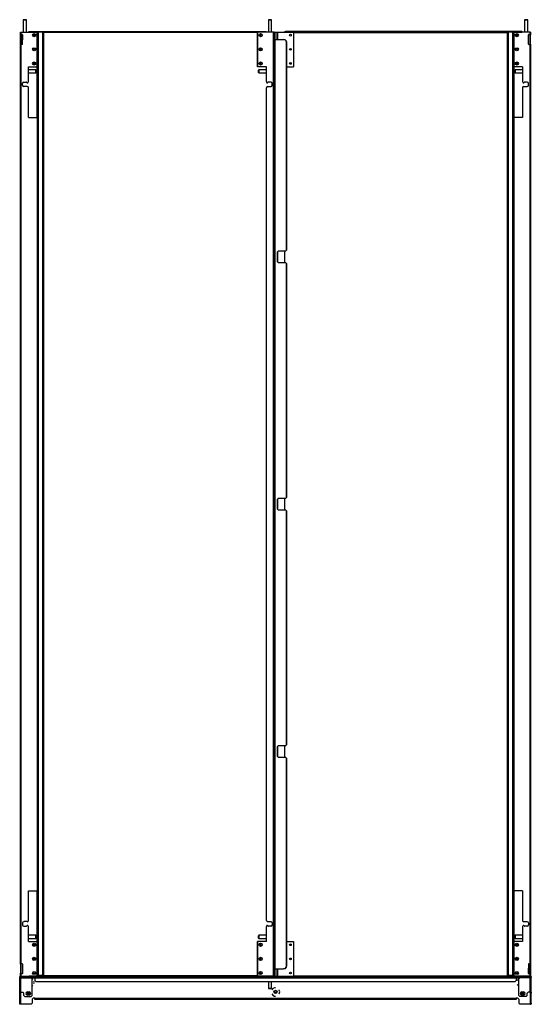
# Model space of a CAD drawing. Units: inches. Extents: x -161 to 74, y -19 to 121.
# Drawn here: x 33 to 74, y 12 to 91 of the extents above; entities that cross this region are included whole.
import ezdxf

# ---------------------------------------------------------------- set-up
doc = ezdxf.new("R2010")
doc.units = ezdxf.units.IN
doc.header["$MEASUREMENT"] = 0
doc.layers.add('TFR-TRI', color=7, linetype='CONTINUOUS')

msp = doc.modelspace()

# ---------------------------------------------------------------- linework, layer by layer
at = {"layer": 'TFR-TRI', "color": 153, "linetype": 'Continuous'}
for p, q in [((33.527, 90.868), (33.527, 89.894)), ((33.564, 90.868), (33.527, 90.868)), ((33.537, 90.878), (33.572, 90.878)), ((33.655, 90.868), (33.564, 90.868)), ((33.572, 90.878), (33.655, 90.878)), ((33.655, 90.878), (33.738, 90.878)), ((33.745, 90.868), (33.655, 90.868)), ((33.738, 90.878), (33.773, 90.878)), ((33.783, 90.868), (33.745, 90.868)), ((33.783, 89.894), (33.783, 90.868)), ((53.055, 90.868), (53.055, 89.894)), ((53.092, 90.868), (53.055, 90.868)), ((53.065, 90.878), (53.099, 90.878)), ((53.182, 90.868), (53.092, 90.868)), ((53.099, 90.878), (53.182, 90.878)), ((53.182, 90.878), (53.266, 90.878)), ((53.273, 90.868), (53.182, 90.868)), ((53.266, 90.878), (53.3, 90.878)), ((53.31, 90.868), (53.273, 90.868)), ((53.31, 89.894), (53.31, 90.868)), ((73.46, 90.868), (73.46, 89.894)), ((73.498, 90.868), (73.46, 90.868)), ((73.47, 90.878), (73.505, 90.878)), ((73.588, 90.868), (73.498, 90.868)), ((73.505, 90.878), (73.588, 90.878)), ((73.588, 90.878), (73.671, 90.878)), ((73.678, 90.868), (73.588, 90.868)), ((73.671, 90.878), (73.706, 90.878)), ((73.716, 90.868), (73.678, 90.868)), ((73.716, 89.894), (73.716, 90.868)), ((34.53, 86.898), (33.944, 86.898)), ((33.944, 86.642), (34.53, 86.642)), ((34.56, 86.868), (34.53, 86.898)), ((34.53, 86.86), (34.53, 86.898)), ((34.53, 86.77), (34.53, 86.86)), ((34.53, 86.679), (34.53, 86.77)), ((34.53, 86.642), (34.53, 86.679)), ((34.53, 86.642), (34.56, 86.672)), ((34.56, 86.868), (34.56, 86.819)), ((34.56, 86.819), (34.56, 86.721)), ((34.56, 86.721), (34.56, 86.672)), ((52.307, 86.898), (52.277, 86.868)), ((52.277, 86.819), (52.277, 86.868)), ((52.277, 86.721), (52.277, 86.819)), ((52.277, 86.672), (52.277, 86.721)), ((52.277, 86.672), (52.307, 86.642)), ((52.893, 86.898), (52.307, 86.898)), ((52.307, 86.898), (52.307, 86.86)), ((52.307, 86.86), (52.307, 86.77)), ((52.307, 86.77), (52.307, 86.679)), ((52.307, 86.679), (52.307, 86.642)), ((52.307, 86.642), (52.893, 86.642)), ((72.712, 86.898), (72.682, 86.868)), ((72.682, 86.819), (72.682, 86.868)), ((72.682, 86.721), (72.682, 86.819)), ((72.682, 86.672), (72.682, 86.721)), ((72.682, 86.672), (72.712, 86.642)), ((73.299, 86.898), (72.712, 86.898)), ((72.712, 86.898), (72.712, 86.86)), ((72.712, 86.86), (72.712, 86.77)), ((72.712, 86.77), (72.712, 86.679)), ((72.712, 86.679), (72.712, 86.642)), ((72.712, 86.642), (73.299, 86.642)), ((34.53, 17.986), (33.944, 17.986)), ((33.944, 17.73), (34.53, 17.73)), ((34.56, 17.956), (34.53, 17.986)), ((34.53, 17.949), (34.53, 17.986)), ((34.53, 17.858), (34.53, 17.949)), ((34.53, 17.768), (34.53, 17.858)), ((34.53, 17.73), (34.53, 17.768)), ((34.53, 17.73), (34.56, 17.76)), ((34.56, 17.956), (34.56, 17.907)), ((34.56, 17.907), (34.56, 17.809)), ((34.56, 17.809), (34.56, 17.76)), ((52.307, 17.986), (52.277, 17.956)), ((52.277, 17.907), (52.277, 17.956)), ((52.277, 17.809), (52.277, 17.907)), ((52.277, 17.76), (52.277, 17.809)), ((52.277, 17.76), (52.307, 17.73)), ((52.893, 17.986), (52.307, 17.986)), ((52.307, 17.986), (52.307, 17.949)), ((52.307, 17.949), (52.307, 17.858)), ((52.307, 17.858), (52.307, 17.768)), ((52.307, 17.768), (52.307, 17.73)), ((52.307, 17.73), (52.893, 17.73)), ((72.712, 17.986), (72.682, 17.956)), ((72.682, 17.907), (72.682, 17.956)), ((72.682, 17.809), (72.682, 17.907)), ((72.682, 17.76), (72.682, 17.809)), ((72.682, 17.76), (72.712, 17.73)), ((73.299, 17.986), (72.712, 17.986)), ((72.712, 17.986), (72.712, 17.949)), ((72.712, 17.949), (72.712, 17.858)), ((72.712, 17.858), (72.712, 17.768)), ((72.712, 17.768), (72.712, 17.73)), ((72.712, 17.73), (73.299, 17.73)), ((33.527, 14.734), (33.527, 14.699)), ((33.527, 14.636), (33.527, 14.604)), ((33.783, 14.699), (33.783, 14.734)), ((33.783, 14.604), (33.783, 14.636)), ((53.055, 14.734), (53.055, 14.699)), ((53.055, 14.305), (53.055, 13.76)), ((53.31, 14.699), (53.31, 14.734)), ((53.31, 13.76), (53.31, 14.305)), ((73.46, 14.734), (73.46, 14.699)), ((73.46, 14.636), (73.46, 14.604)), ((73.716, 14.699), (73.716, 14.734)), ((73.716, 14.604), (73.716, 14.636)), ((53.055, 13.76), (53.092, 13.76)), ((53.099, 13.75), (53.065, 13.75)), ((53.092, 13.76), (53.182, 13.76)), ((53.182, 13.75), (53.099, 13.75)), ((53.182, 13.76), (53.273, 13.76)), ((53.266, 13.75), (53.182, 13.75)), ((53.3, 13.75), (53.266, 13.75)), ((53.273, 13.76), (53.31, 13.76))]:
    msp.add_line(p, q, dxfattribs=at)
at = {"layer": 'TFR-TRI', "color": 2, "linetype": 'Continuous'}
for p, q in [((33.314, 89.697), (33.314, 89.894)), ((33.314, 89.894), (33.333, 89.894)), ((33.314, 89.688), (33.314, 89.697)), ((33.314, 89.697), (33.333, 89.697)), ((33.314, 89.665), (33.314, 89.688)), ((33.314, 88.941), (33.314, 89.665)), ((33.346, 89.665), (33.314, 89.665)), ((33.333, 89.894), (33.377, 89.894)), ((33.333, 89.697), (33.377, 89.697)), ((33.346, 89.697), (33.346, 89.688)), ((33.346, 89.688), (33.346, 89.665)), ((33.346, 88.941), (33.346, 89.665)), ((33.377, 89.697), (33.377, 89.894)), ((33.377, 89.894), (34.653, 89.894)), ((33.44, 89.697), (33.377, 89.697)), ((33.377, 88.909), (33.377, 89.696)), ((33.472, 88.941), (33.472, 89.665)), ((33.968, 89.898), (33.968, 89.929)), ((33.968, 89.929), (34.007, 89.929)), ((33.968, 89.897), (33.968, 89.898)), ((34.007, 89.898), (33.968, 89.898)), ((33.968, 89.894), (33.968, 89.897)), ((34.007, 89.929), (52.83, 89.929)), ((34.007, 89.929), (34.007, 89.898)), ((52.83, 89.898), (34.007, 89.898)), ((34.653, 87.13), (34.653, 89.894)), ((52.182, 89.866), (35.153, 89.866)), ((53.46, 89.894), (52.184, 89.894)), ((52.184, 87.13), (52.184, 89.894)), ((52.83, 89.929), (52.869, 89.929)), ((52.83, 89.898), (52.83, 89.929)), ((52.869, 89.898), (52.83, 89.898)), ((52.869, 89.929), (52.869, 89.898)), ((52.869, 89.897), (52.869, 89.898)), ((52.869, 89.894), (52.869, 89.897)), ((53.505, 89.894), (53.46, 89.894)), ((53.46, 14.734), (53.46, 89.894)), ((53.523, 89.894), (53.505, 89.894)), ((53.523, 89.303), (53.523, 89.894)), ((53.72, 89.894), (53.72, 89.303)), ((53.72, 89.894), (53.738, 89.894)), ((53.738, 89.894), (53.783, 89.894)), ((53.783, 89.894), (53.783, 89.303)), ((53.783, 89.894), (55.058, 89.894)), ((54.373, 89.898), (54.373, 89.929)), ((54.373, 89.929), (54.413, 89.929)), ((54.373, 89.897), (54.373, 89.898)), ((54.413, 89.898), (54.373, 89.898)), ((54.373, 89.894), (54.373, 89.897)), ((73.236, 89.929), (54.413, 89.929)), ((54.413, 89.929), (54.413, 89.898)), ((54.413, 89.898), (72.089, 89.898)), ((55.058, 89.894), (55.058, 87.13)), ((55.059, 89.866), (72.088, 89.866)), ((72.587, 89.898), (73.236, 89.898)), ((72.59, 89.894), (72.59, 87.13)), ((73.866, 89.894), (72.59, 89.894)), ((73.236, 89.929), (73.275, 89.929)), ((73.236, 89.898), (73.236, 89.929)), ((73.275, 89.898), (73.236, 89.898)), ((73.275, 89.929), (73.275, 89.898)), ((73.275, 89.897), (73.275, 89.898)), ((73.275, 89.894), (73.275, 89.897)), ((73.771, 88.941), (73.771, 89.665)), ((73.803, 89.697), (73.866, 89.697)), ((73.91, 89.894), (73.866, 89.894)), ((73.866, 89.894), (73.866, 89.697)), ((73.91, 89.697), (73.866, 89.697)), ((73.866, 89.696), (73.866, 88.909)), ((73.897, 89.688), (73.897, 89.697)), ((73.897, 89.665), (73.897, 89.688)), ((73.897, 88.941), (73.897, 89.665)), ((73.929, 89.665), (73.897, 89.665)), ((73.929, 89.894), (73.91, 89.894)), ((73.929, 89.697), (73.91, 89.697)), ((73.929, 89.894), (73.929, 89.697)), ((73.929, 89.697), (73.929, 89.688)), ((73.929, 89.688), (73.929, 89.665)), ((73.929, 88.941), (73.929, 89.665)), ((33.314, 88.919), (33.314, 88.941)), ((33.314, 88.941), (33.346, 88.941)), ((33.314, 88.909), (33.314, 88.919)), ((33.314, 15.718), (33.314, 88.909)), ((33.314, 88.909), (33.333, 88.909)), ((33.333, 88.909), (33.377, 88.909)), ((33.346, 88.941), (33.346, 88.919)), ((33.346, 88.919), (33.346, 88.909)), ((33.377, 15.718), (33.377, 88.909)), ((33.44, 88.909), (33.377, 88.909)), ((73.803, 88.909), (73.866, 88.909)), ((73.866, 88.909), (73.866, 15.718)), ((73.91, 88.909), (73.866, 88.909)), ((73.897, 88.919), (73.897, 88.941)), ((73.897, 88.941), (73.929, 88.941)), ((73.897, 88.909), (73.897, 88.919)), ((73.929, 88.909), (73.91, 88.909)), ((73.929, 88.941), (73.929, 88.919)), ((73.929, 88.919), (73.929, 88.909)), ((73.929, 88.909), (73.929, 15.718)), ((33.944, 85.949), (33.944, 87.13)), ((33.944, 87.13), (34.653, 87.13)), ((52.893, 87.13), (52.184, 87.13)), ((52.893, 85.949), (52.893, 87.13)), ((54.508, 87.13), (55.058, 87.13)), ((73.299, 87.13), (72.59, 87.13)), ((73.299, 87.13), (73.299, 85.949)), ((33.472, 85.654), (33.472, 85.811)), ((33.57, 85.909), (33.767, 85.909)), ((33.846, 85.555), (33.57, 85.555)), ((33.944, 83.094), (33.944, 85.457)), ((52.893, 19.171), (52.893, 85.457)), ((52.992, 85.555), (53.267, 85.555)), ((53.267, 85.909), (53.07, 85.909)), ((53.366, 85.654), (53.366, 85.811)), ((73.299, 85.457), (73.299, 83.094)), ((73.397, 85.555), (73.673, 85.555)), ((73.673, 85.909), (73.476, 85.909)), ((73.771, 85.654), (73.771, 85.811)), ((33.944, 83.094), (34.653, 83.094)), ((34.653, 83.094), (34.653, 21.533)), ((73.299, 83.094), (72.59, 83.094)), ((72.59, 21.533), (72.59, 83.094)), ((53.783, 72.405), (53.783, 71.591)), ((54.35, 72.451), (54.35, 71.546)), ((53.783, 52.72), (53.783, 51.908)), ((54.35, 52.767), (54.35, 51.861)), ((53.783, 33.037), (53.783, 32.223)), ((54.35, 33.082), (54.35, 32.177)), ((33.944, 19.171), (33.944, 21.533)), ((33.944, 21.533), (34.653, 21.533)), ((73.299, 21.533), (72.59, 21.533)), ((73.299, 21.533), (73.299, 19.171)), ((33.472, 18.974), (33.472, 18.817)), ((33.846, 19.073), (33.57, 19.073)), ((52.992, 19.073), (53.267, 19.073)), ((53.366, 18.974), (53.366, 18.817)), ((73.397, 19.073), (73.673, 19.073)), ((73.771, 18.974), (73.771, 18.817)), ((33.57, 18.718), (33.767, 18.718)), ((33.944, 17.498), (33.944, 18.679)), ((52.893, 17.498), (52.893, 18.679)), ((53.267, 18.718), (53.07, 18.718)), ((73.299, 18.679), (73.299, 17.498)), ((73.673, 18.718), (73.476, 18.718)), ((33.944, 17.498), (34.653, 17.498)), ((34.653, 14.734), (34.653, 17.498)), ((52.184, 14.734), (52.184, 17.498)), ((52.893, 17.498), (52.184, 17.498)), ((54.508, 17.498), (55.058, 17.498)), ((55.058, 17.498), (55.058, 14.734)), ((73.299, 17.498), (72.59, 17.498)), ((72.59, 17.498), (72.59, 14.734)), ((33.314, 15.709), (33.314, 15.718)), ((33.314, 15.718), (33.333, 15.718)), ((33.314, 15.687), (33.314, 15.709)), ((33.314, 15.687), (33.314, 14.963)), ((33.346, 15.687), (33.314, 15.687)), ((33.333, 15.718), (33.377, 15.718)), ((33.346, 15.718), (33.346, 15.709)), ((33.346, 15.709), (33.346, 15.687)), ((33.346, 15.687), (33.346, 14.963)), ((33.377, 14.932), (33.377, 15.719)), ((33.44, 15.718), (33.377, 15.718)), ((33.472, 15.687), (33.472, 14.963)), ((73.771, 15.687), (73.771, 14.963)), ((73.803, 15.718), (73.866, 15.718)), ((73.866, 15.719), (73.866, 14.932)), ((73.91, 15.718), (73.866, 15.718)), ((73.897, 15.709), (73.897, 15.718)), ((73.897, 15.687), (73.897, 15.709)), ((73.897, 15.687), (73.897, 14.963)), ((73.929, 15.687), (73.897, 15.687)), ((73.929, 15.718), (73.91, 15.718)), ((73.929, 15.718), (73.929, 15.709)), ((73.929, 15.709), (73.929, 15.687)), ((73.929, 15.687), (73.929, 14.963)), ((33.314, 14.94), (33.314, 14.963)), ((33.314, 14.963), (33.346, 14.963)), ((33.314, 14.931), (33.314, 14.94)), ((33.314, 14.734), (33.314, 14.931)), ((33.314, 14.931), (33.333, 14.931)), ((33.333, 14.931), (33.377, 14.931)), ((33.346, 14.963), (33.346, 14.94)), ((33.346, 14.94), (33.346, 14.931)), ((33.377, 14.734), (33.377, 14.931)), ((33.44, 14.931), (33.377, 14.931)), ((53.523, 14.734), (53.523, 15.325)), ((53.72, 15.325), (53.72, 14.734)), ((53.783, 15.325), (53.783, 14.734)), ((73.803, 14.931), (73.866, 14.931)), ((73.91, 14.931), (73.866, 14.931)), ((73.866, 14.931), (73.866, 14.734)), ((73.897, 14.94), (73.897, 14.963)), ((73.897, 14.963), (73.929, 14.963)), ((73.897, 14.931), (73.897, 14.94)), ((73.929, 14.931), (73.91, 14.931)), ((73.929, 14.963), (73.929, 14.94)), ((73.929, 14.94), (73.929, 14.931)), ((73.929, 14.931), (73.929, 14.734)), ((33.314, 14.734), (33.333, 14.734)), ((33.333, 14.734), (33.377, 14.734)), ((33.377, 14.734), (34.653, 14.734)), ((33.968, 14.734), (33.968, 14.731)), ((33.968, 14.731), (33.968, 14.73)), ((33.968, 14.699), (33.968, 14.73)), ((33.968, 14.73), (34.007, 14.73)), ((52.83, 14.73), (34.007, 14.73)), ((34.007, 14.73), (34.007, 14.699)), ((52.182, 14.762), (34.655, 14.762)), ((53.46, 14.734), (52.184, 14.734)), ((52.83, 14.73), (52.869, 14.73)), ((52.83, 14.699), (52.83, 14.73)), ((52.869, 14.734), (52.869, 14.731)), ((52.869, 14.731), (52.869, 14.73)), ((52.869, 14.73), (52.869, 14.699)), ((53.505, 14.734), (53.46, 14.734)), ((53.523, 14.734), (53.505, 14.734)), ((53.72, 14.734), (53.738, 14.734)), ((53.738, 14.734), (53.783, 14.734)), ((53.783, 14.734), (55.058, 14.734)), ((54.373, 14.734), (54.373, 14.731)), ((54.373, 14.731), (54.373, 14.73)), ((54.373, 14.699), (54.373, 14.73)), ((54.373, 14.73), (54.413, 14.73)), ((54.413, 14.73), (73.236, 14.73)), ((54.413, 14.73), (54.413, 14.699)), ((55.059, 14.762), (72.588, 14.762)), ((73.866, 14.734), (72.59, 14.734)), ((73.236, 14.73), (73.275, 14.73)), ((73.236, 14.699), (73.236, 14.73)), ((73.275, 14.734), (73.275, 14.731)), ((73.275, 14.731), (73.275, 14.73)), ((73.275, 14.73), (73.275, 14.699)), ((73.91, 14.734), (73.866, 14.734)), ((73.929, 14.734), (73.91, 14.734))]:
    msp.add_line(p, q, dxfattribs=at)
at = {"layer": 'TFR-TRI', "color": 95, "linetype": 'Continuous'}
for p, q in [((33.468, 89.681), (33.468, 89.269)), ((34.655, 89.894), (34.653, 89.894)), ((34.655, 87.144), (34.655, 89.894)), ((52.182, 89.894), (52.184, 89.894)), ((52.182, 89.894), (52.182, 87.144)), ((72.588, 89.894), (72.59, 89.894)), ((72.588, 89.894), (72.588, 87.144)), ((73.775, 89.269), (73.775, 89.681)), ((33.469, 89.269), (33.468, 89.269)), ((33.472, 89.269), (33.469, 89.269)), ((73.774, 89.269), (73.771, 89.269)), ((73.775, 89.269), (73.774, 89.269)), ((34.655, 87.144), (34.653, 87.144)), ((52.182, 87.144), (52.184, 87.144)), ((72.588, 87.144), (72.59, 87.144)), ((34.655, 17.484), (34.653, 17.484)), ((34.655, 14.734), (34.655, 17.484)), ((52.182, 17.484), (52.184, 17.484)), ((52.182, 17.484), (52.182, 14.734)), ((72.588, 17.484), (72.59, 17.484)), ((72.588, 17.484), (72.588, 14.734)), ((33.468, 15.359), (33.468, 14.947)), ((33.468, 15.359), (33.469, 15.359)), ((33.469, 15.359), (33.472, 15.359)), ((73.771, 15.359), (73.774, 15.359)), ((73.774, 15.359), (73.775, 15.359)), ((73.775, 14.947), (73.775, 15.359)), ((34.655, 14.734), (34.653, 14.734)), ((52.182, 14.734), (52.184, 14.734)), ((72.588, 14.734), (72.59, 14.734))]:
    msp.add_line(p, q, dxfattribs=at)
at = {"layer": 'TFR-TRI', "color": 93, "linetype": 'Continuous'}
for p, q in [((34.655, 89.886), (34.677, 89.886)), ((34.677, 89.886), (34.716, 89.886)), ((35.09, 89.886), (34.716, 89.886)), ((34.716, 89.886), (34.716, 14.807)), ((35.09, 89.886), (35.135, 89.886)), ((35.09, 14.807), (35.09, 89.886)), ((35.135, 89.886), (35.153, 89.886)), ((35.153, 89.886), (35.153, 14.807)), ((72.088, 89.898), (72.106, 89.898)), ((72.088, 14.819), (72.088, 89.898)), ((72.106, 89.898), (72.151, 89.898)), ((72.525, 89.898), (72.151, 89.898)), ((72.151, 89.898), (72.151, 14.819)), ((72.525, 89.898), (72.57, 89.898)), ((72.525, 14.819), (72.525, 89.898)), ((72.57, 89.898), (72.588, 89.898)), ((72.588, 89.898), (72.588, 89.893)), ((34.653, 83.094), (34.653, 87.129)), ((72.588, 87.143), (72.588, 17.485)), ((34.653, 17.498), (34.653, 21.534)), ((34.677, 14.807), (34.655, 14.807)), ((34.716, 14.807), (34.677, 14.807)), ((34.716, 14.807), (35.09, 14.807)), ((35.135, 14.807), (35.09, 14.807)), ((35.153, 14.807), (35.135, 14.807)), ((72.106, 14.819), (72.088, 14.819)), ((72.151, 14.819), (72.106, 14.819)), ((72.151, 14.819), (72.525, 14.819)), ((72.57, 14.819), (72.525, 14.819)), ((72.588, 14.819), (72.57, 14.819))]:
    msp.add_line(p, q, dxfattribs=at)
at = {"layer": 'TFR-TRI', "color": 163, "linetype": 'Continuous'}
for p, q in [((53.523, 89.894), (53.562, 89.894)), ((53.562, 89.815), (53.523, 89.815)), ((53.523, 89.303), (53.523, 89.382)), ((53.523, 89.382), (53.562, 89.382)), ((53.562, 89.894), (53.562, 89.815)), ((53.562, 89.894), (53.572, 89.894)), ((53.562, 89.815), (53.562, 89.382)), ((53.562, 89.382), (53.562, 89.303)), ((53.572, 89.894), (53.594, 89.894)), ((53.594, 89.303), (53.594, 89.894)), ((53.594, 89.894), (53.72, 89.894)), ((53.523, 89.303), (53.523, 15.325)), ((53.523, 89.303), (53.543, 89.303)), ((53.543, 89.303), (53.591, 89.303)), ((53.591, 15.325), (53.591, 89.303)), ((53.591, 89.303), (54.271, 89.303)), ((54.389, 89.271), (54.271, 89.303)), ((54.271, 89.303), (54.272, 89.303)), ((54.272, 89.303), (54.39, 89.271)), ((54.475, 89.185), (54.389, 89.271)), ((54.39, 89.271), (54.476, 89.185)), ((54.507, 89.067), (54.475, 89.185)), ((54.476, 89.185), (54.508, 89.067)), ((54.507, 72.53), (54.507, 89.067)), ((54.508, 89.067), (54.507, 89.067)), ((54.508, 89.067), (54.508, 72.53)), ((53.749, 72.373), (53.827, 72.452)), ((53.75, 72.373), (53.749, 72.373)), ((53.749, 72.373), (53.749, 71.625)), ((53.829, 72.452), (53.75, 72.373)), ((53.75, 72.373), (53.75, 71.625)), ((54.428, 72.452), (53.827, 72.452)), ((54.428, 72.452), (54.507, 72.53)), ((54.429, 72.452), (54.428, 72.452)), ((54.508, 72.53), (54.429, 72.452)), ((54.507, 72.53), (54.508, 72.53)), ((53.749, 71.625), (53.75, 71.625)), ((53.827, 71.546), (53.749, 71.625)), ((53.75, 71.625), (53.829, 71.546)), ((53.827, 71.546), (54.428, 71.546)), ((54.428, 71.546), (54.429, 71.546)), ((54.507, 71.467), (54.428, 71.546)), ((54.429, 71.546), (54.508, 71.467)), ((54.508, 71.467), (54.507, 71.467)), ((54.507, 52.845), (54.507, 71.467)), ((54.508, 71.467), (54.508, 52.845)), ((53.749, 52.688), (53.827, 52.767)), ((53.749, 52.688), (53.749, 51.94)), ((53.75, 52.688), (53.749, 52.688)), ((53.829, 52.767), (53.75, 52.688)), ((53.75, 52.688), (53.75, 51.94)), ((54.428, 52.767), (53.827, 52.767)), ((54.428, 52.767), (54.507, 52.845)), ((54.429, 52.767), (54.428, 52.767)), ((54.508, 52.845), (54.429, 52.767)), ((54.507, 52.845), (54.508, 52.845)), ((53.827, 51.861), (53.749, 51.94)), ((53.749, 51.94), (53.75, 51.94)), ((53.75, 51.94), (53.829, 51.861)), ((53.827, 51.861), (54.428, 51.861)), ((54.507, 51.782), (54.428, 51.861)), ((54.428, 51.861), (54.429, 51.861)), ((54.429, 51.861), (54.508, 51.782)), ((54.508, 51.782), (54.507, 51.782)), ((54.507, 33.16), (54.507, 51.782)), ((54.508, 51.782), (54.508, 33.16)), ((53.749, 33.003), (53.827, 33.082)), ((53.75, 33.003), (53.749, 33.003)), ((53.749, 33.003), (53.749, 32.255)), ((53.829, 33.082), (53.75, 33.003)), ((53.75, 33.003), (53.75, 32.255)), ((54.428, 33.082), (53.827, 33.082)), ((54.428, 33.082), (54.507, 33.16)), ((54.429, 33.082), (54.428, 33.082)), ((54.508, 33.16), (54.429, 33.082)), ((54.507, 33.16), (54.508, 33.16)), ((53.749, 32.255), (53.75, 32.255)), ((53.827, 32.176), (53.749, 32.255)), ((53.75, 32.255), (53.829, 32.176)), ((53.827, 32.176), (54.428, 32.176)), ((54.428, 32.176), (54.429, 32.176)), ((54.507, 32.097), (54.428, 32.176)), ((54.429, 32.176), (54.508, 32.097)), ((54.508, 32.097), (54.507, 32.097)), ((54.507, 15.561), (54.507, 32.097)), ((54.508, 32.097), (54.508, 15.561)), ((53.523, 15.246), (53.523, 15.325)), ((53.523, 15.325), (53.543, 15.325)), ((53.562, 15.246), (53.523, 15.246)), ((53.543, 15.325), (53.591, 15.325)), ((53.562, 15.325), (53.562, 15.246)), ((53.562, 14.813), (53.562, 15.246)), ((53.591, 15.325), (54.271, 15.325)), ((53.594, 14.734), (53.594, 15.325)), ((54.271, 15.325), (54.389, 15.356)), ((54.272, 15.325), (54.271, 15.325)), ((54.39, 15.356), (54.272, 15.325)), ((54.389, 15.356), (54.475, 15.443)), ((54.476, 15.443), (54.39, 15.356)), ((54.475, 15.443), (54.507, 15.561)), ((54.508, 15.561), (54.476, 15.443)), ((54.507, 15.561), (54.508, 15.561)), ((53.523, 14.813), (53.562, 14.813)), ((53.562, 14.734), (53.523, 14.734)), ((53.562, 14.813), (53.562, 14.734)), ((53.562, 14.734), (53.572, 14.734)), ((53.572, 14.734), (53.594, 14.734)), ((53.594, 14.734), (53.72, 14.734))]:
    msp.add_line(p, q, dxfattribs=at)
at = {"layer": 'TFR-TRI', "color": 151, "linetype": 'Continuous'}
for p, q in [((33.251, 14.699), (33.33, 14.699)), ((33.251, 14.636), (33.251, 14.699)), ((33.33, 14.636), (33.251, 14.636)), ((33.251, 13.451), (33.251, 14.604)), ((33.251, 14.604), (33.279, 14.604)), ((33.279, 14.604), (33.346, 14.604)), ((33.33, 14.699), (34.448, 14.699)), ((33.33, 14.699), (33.33, 14.636)), ((34.448, 14.636), (33.33, 14.636)), ((33.346, 14.627), (33.346, 14.636)), ((33.346, 14.604), (33.346, 14.627)), ((33.346, 14.604), (34.173, 14.604)), ((33.346, 13.451), (33.346, 14.604)), ((34.173, 14.604), (34.448, 14.604)), ((34.251, 14.526), (34.173, 14.604)), ((34.251, 13.195), (34.251, 14.526)), ((34.308, 14.451), (34.251, 14.512)), ((34.406, 14.229), (34.385, 14.31)), ((34.385, 14.149), (34.406, 14.229)), ((34.448, 14.699), (72.795, 14.699)), ((34.448, 14.699), (34.448, 14.671)), ((34.448, 14.671), (34.448, 14.604)), ((34.448, 14.604), (72.795, 14.604)), ((34.448, 14.604), (34.448, 14.384)), ((34.448, 14.384), (34.527, 14.305)), ((34.527, 14.305), (72.716, 14.305)), ((72.716, 14.305), (72.795, 14.384)), ((72.795, 14.699), (73.913, 14.699)), ((72.795, 14.699), (72.795, 14.671)), ((72.795, 14.671), (72.795, 14.604)), ((73.913, 14.636), (72.795, 14.636)), ((72.795, 14.604), (73.07, 14.604)), ((72.795, 14.604), (72.795, 14.384)), ((72.992, 14.512), (72.878, 14.39)), ((73.07, 14.604), (72.992, 14.526)), ((72.992, 13.195), (72.992, 14.526)), ((73.897, 14.604), (73.07, 14.604)), ((73.897, 14.627), (73.897, 14.636)), ((73.897, 14.604), (73.897, 14.627)), ((73.897, 13.451), (73.897, 14.604)), ((73.964, 14.604), (73.897, 14.604)), ((73.913, 14.636), (73.913, 14.699)), ((73.913, 14.699), (73.992, 14.699)), ((73.992, 14.636), (73.913, 14.636)), ((73.992, 14.604), (73.964, 14.604)), ((73.992, 14.699), (73.992, 14.636)), ((73.992, 13.451), (73.992, 14.604)), ((33.251, 13.372), (33.251, 13.451)), ((33.251, 13.451), (33.279, 13.451)), ((33.251, 12.573), (33.251, 13.372)), ((33.314, 13.372), (33.251, 13.372)), ((33.279, 13.451), (33.346, 13.451)), ((33.314, 13.451), (33.314, 13.372)), ((33.314, 13.372), (33.314, 12.573)), ((33.346, 12.494), (33.346, 13.451)), ((33.346, 13.451), (33.503, 13.451)), ((33.503, 13.451), (33.582, 13.372)), ((33.582, 13.195), (33.582, 13.372)), ((33.865, 13.477), (34.008, 13.477)), ((34.251, 13.946), (34.308, 14.007)), ((53.412, 13.744), (53.335, 13.647)), ((53.547, 13.809), (53.412, 13.744)), ((53.621, 13.809), (53.547, 13.809)), ((53.924, 13.627), (53.908, 13.647)), ((53.908, 13.317), (53.924, 13.336)), ((53.957, 13.482), (53.924, 13.627)), ((53.924, 13.336), (53.957, 13.482)), ((72.878, 14.068), (72.992, 13.947)), ((73.235, 13.477), (73.378, 13.477)), ((73.661, 13.372), (73.74, 13.451)), ((73.661, 13.195), (73.661, 13.372)), ((73.897, 13.451), (73.74, 13.451)), ((73.897, 13.451), (73.897, 12.494)), ((73.964, 13.451), (73.897, 13.451)), ((73.929, 13.372), (73.929, 13.451)), ((73.929, 13.372), (73.929, 12.573)), ((73.992, 13.372), (73.929, 13.372)), ((73.992, 13.451), (73.964, 13.451)), ((73.992, 13.451), (73.992, 13.372)), ((73.992, 12.573), (73.992, 13.372)), ((33.251, 12.494), (33.251, 12.573)), ((33.251, 12.573), (33.314, 12.573)), ((33.314, 12.573), (33.314, 12.494)), ((33.582, 13.195), (33.661, 13.116)), ((33.661, 13.116), (34.173, 13.116)), ((34.008, 13.227), (33.865, 13.227)), ((34.173, 13.116), (34.251, 13.195)), ((34.173, 12.494), (34.251, 12.573)), ((34.251, 12.904), (34.33, 12.982)), ((34.251, 12.904), (34.251, 12.573)), ((34.448, 12.982), (34.33, 12.982)), ((34.448, 12.982), (72.795, 12.982)), ((34.448, 12.982), (34.448, 12.96)), ((34.448, 12.96), (34.448, 12.951)), ((34.448, 12.888), (34.448, 12.951)), ((34.448, 12.951), (34.527, 12.951)), ((34.527, 12.888), (34.448, 12.888)), ((34.527, 12.951), (72.716, 12.951)), ((34.527, 12.951), (34.527, 12.888)), ((72.716, 12.888), (34.527, 12.888)), ((53.335, 13.317), (53.412, 13.219)), ((53.412, 13.219), (53.547, 13.155)), ((53.547, 13.155), (53.621, 13.155)), ((72.716, 12.951), (72.795, 12.951)), ((72.716, 12.888), (72.716, 12.951)), ((72.795, 12.888), (72.716, 12.888)), ((72.913, 12.982), (72.795, 12.982)), ((72.795, 12.982), (72.795, 12.96)), ((72.795, 12.96), (72.795, 12.951)), ((72.795, 12.951), (72.795, 12.888)), ((72.913, 12.982), (72.992, 12.904)), ((72.992, 13.195), (73.07, 13.116)), ((72.992, 12.904), (72.992, 12.573)), ((72.992, 12.573), (73.07, 12.494)), ((73.582, 13.116), (73.07, 13.116)), ((73.378, 13.227), (73.235, 13.227)), ((73.582, 13.116), (73.661, 13.195)), ((73.929, 12.494), (73.929, 12.573)), ((73.929, 12.573), (73.992, 12.573)), ((73.992, 12.573), (73.992, 12.494)), ((33.314, 12.494), (33.251, 12.494)), ((33.324, 12.494), (33.314, 12.494)), ((33.346, 12.494), (33.324, 12.494)), ((34.173, 12.494), (33.346, 12.494)), ((73.897, 12.494), (73.07, 12.494)), ((73.897, 12.494), (73.919, 12.494)), ((73.919, 12.494), (73.929, 12.494)), ((73.992, 12.494), (73.929, 12.494))]:
    msp.add_line(p, q, dxfattribs=at)
at = {"layer": 'TFR-TRI', "color": 3, "linetype": 'Continuous'}
for centre, radius in [((34.403, 89.644), 0.125), ((34.403, 89.644), 0.045), ((52.434, 89.644), 0.125), ((52.434, 89.644), 0.045), ((72.84, 89.644), 0.125), ((72.84, 89.644), 0.045), ((34.403, 88.519), 0.125), ((52.434, 88.519), 0.125), ((72.84, 88.519), 0.125), ((34.403, 88.519), 0.045), ((52.434, 88.519), 0.045), ((72.84, 88.519), 0.045), ((34.403, 87.394), 0.125), ((34.403, 87.394), 0.045), ((52.434, 87.394), 0.125), ((52.434, 87.394), 0.045), ((72.84, 87.394), 0.125), ((72.84, 87.394), 0.045), ((34.403, 17.234), 0.125), ((34.403, 17.234), 0.045), ((52.434, 17.234), 0.125), ((52.434, 17.234), 0.045), ((72.84, 17.234), 0.125), ((72.84, 17.234), 0.045), ((34.403, 16.109), 0.125), ((34.403, 16.109), 0.045), ((52.434, 16.109), 0.125), ((52.434, 16.109), 0.045), ((72.84, 16.109), 0.125), ((72.84, 16.109), 0.045), ((34.403, 14.984), 0.125), ((34.403, 14.984), 0.045), ((52.434, 14.984), 0.125), ((52.434, 14.984), 0.045), ((72.84, 14.984), 0.125), ((72.84, 14.984), 0.045), ((33.936, 13.352), 0.0984), ((33.936, 13.352), 0.0689), ((33.936, 13.352), 0.064), ((73.306, 13.352), 0.0984), ((73.306, 13.352), 0.0689), ((73.306, 13.352), 0.064)]:
    msp.add_circle(centre, radius, dxfattribs=at)
at = {"layer": 'TFR-TRI', "color": 2, "linetype": 'Continuous'}
for centre in [(54.808, 89.644), (54.808, 88.519), (54.808, 87.394), (54.808, 17.234), (54.808, 16.109), (54.808, 14.984)]:
    msp.add_circle(centre, 0.0689, dxfattribs=at)
at = {"layer": 'TFR-TRI', "color": 151, "linetype": 'Continuous'}
for radius in [0.128, 0.0856]:
    msp.add_circle((53.621, 13.482), radius, dxfattribs=at)
at = {"layer": 'TFR-TRI', "color": 153, "linetype": 'Continuous'}
for centre, start, end in [((33.537, 90.868), 90, 180), ((33.773, 90.868), 0, 90), ((53.065, 90.868), 90, 180), ((53.3, 90.868), 0, 90), ((73.47, 90.868), 90, 180), ((73.706, 90.868), 0, 90), ((53.065, 13.76), 180, 270), ((53.3, 13.76), 270, 0)]:
    msp.add_arc(centre, 0.01, start, end, dxfattribs=at)
at = {"layer": 'TFR-TRI', "color": 2, "linetype": 'Continuous'}
for centre, radius, start, end in [((33.44, 89.665), 0.0315, 0, 90), ((73.803, 89.665), 0.0315, 90, 180), ((33.44, 88.941), 0.0315, 270, 0), ((73.803, 88.941), 0.0315, 180, 270), ((33.57, 85.811), 0.0984, 90, 180), ((33.57, 85.654), 0.0984, 180, 270), ((33.767, 85.85), 0.0591, 33.15579, 90), ((33.866, 85.915), 0.0591, 213.15579, 300.76778), ((33.846, 85.457), 0.0984, 0, 90), ((33.846, 85.949), 0.0984, 300.76778, 0), ((52.992, 85.949), 0.0984, 180, 239.23222), ((52.992, 85.457), 0.0984, 90, 180), ((52.971, 85.915), 0.0591, 239.23222, 326.84421), ((53.07, 85.85), 0.0591, 90, 146.84421), ((53.267, 85.811), 0.0984, 0, 90), ((53.267, 85.654), 0.0984, 270, 0), ((73.397, 85.949), 0.0984, 180, 239.23222), ((73.397, 85.457), 0.0984, 90, 180), ((73.377, 85.915), 0.0591, 239.23222, 326.84421), ((73.476, 85.85), 0.0591, 90, 146.84421), ((73.673, 85.811), 0.0984, 0, 90), ((73.673, 85.654), 0.0984, 270, 0), ((33.57, 18.974), 0.0984, 90, 180), ((33.57, 18.817), 0.0984, 180, 270), ((33.846, 19.171), 0.0984, 270, 0), ((52.992, 19.171), 0.0984, 180, 270), ((53.267, 18.974), 0.0984, 0, 90), ((53.267, 18.817), 0.0984, 270, 0), ((73.397, 19.171), 0.0984, 180, 270), ((73.673, 18.974), 0.0984, 0, 90), ((73.673, 18.817), 0.0984, 270, 0), ((33.767, 18.778), 0.0591, 270, 326.84421), ((33.866, 18.713), 0.0591, 59.23222, 146.84421), ((33.846, 18.679), 0.0984, 0, 59.23222), ((52.992, 18.679), 0.0984, 120.76778, 180), ((52.971, 18.713), 0.0591, 33.15579, 120.76778), ((53.07, 18.778), 0.0591, 213.15579, 270), ((73.397, 18.679), 0.0984, 120.76778, 180), ((73.377, 18.713), 0.0591, 33.15579, 120.76778), ((73.476, 18.778), 0.0591, 213.15579, 270), ((33.44, 15.687), 0.0315, 0, 90), ((73.803, 15.687), 0.0315, 90, 180), ((33.44, 14.963), 0.0315, 270, 0), ((73.803, 14.963), 0.0315, 180, 270)]:
    msp.add_arc(centre, radius, start, end, dxfattribs=at)
at = {"layer": 'TFR-TRI', "color": 151, "linetype": 'Continuous'}
for centre, start, end in [((33.865, 13.352), 90.00075, 269.99925), ((34.008, 13.352), 270.00075, 89.99925), ((73.235, 13.352), 90.00075, 269.99925), ((73.378, 13.352), 270.00075, 89.99925)]:
    msp.add_arc(centre, 0.125, start, end, dxfattribs=at)
at = {"layer": 'TFR-TRI', "color": 3, "linetype": 'Continuous'}
for centre, start, end in [((33.936, 13.352), 155.79563, 204.21), ((33.936, 13.352), 335.79, 24.20437), ((73.306, 13.352), 155.79563, 204.21), ((73.306, 13.352), 335.79, 24.20437)]:
    msp.add_arc(centre, 0.187, start, end, dxfattribs=at)

doc.saveas('drawing.dxf')
